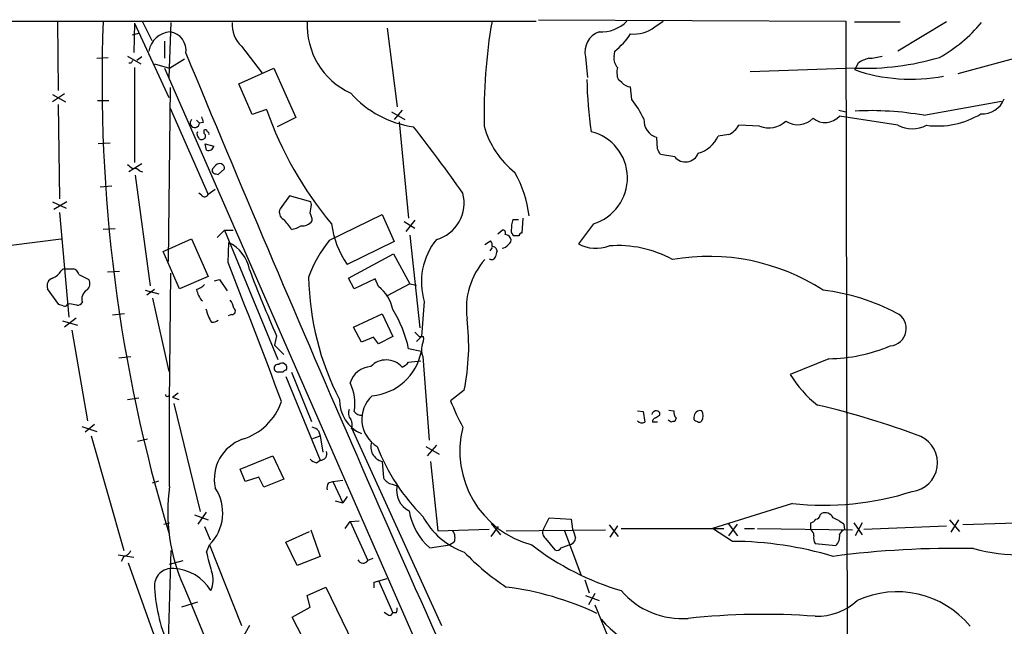
# Model space of a CAD drawing. Extents: x 17 to 1030, y 12 to 820.
# Drawn here: x 421 to 538, y 748 to 820 of the extents above; entities that cross this region are included whole.
import ezdxf

# ---------------------------------------------------------------- set-up
doc = ezdxf.new("R2010")
doc.units = 0
doc.header["$MEASUREMENT"] = 0
doc.layers.add('MAIN', color=5, linetype='CONTINUOUS')

msp = doc.modelspace()

# ---------------------------------------------------------------- linework, layer by layer
at = {"layer": 'MAIN'}
for p, q in [((391.3293, 819.404), (482.4307, 819.404)), ((425.6193, 819.404), (425.704, 811.1913)), ((434.7633, 819.15), (434.6787, 815.6786)), ((434.7633, 819.15), (438.8273, 810.3446)), ((435.6947, 819.3193), (436.7953, 817.118)), ((439.0813, 819.2346), (438.8273, 812.7153)), ((482.6847, 819.5733), (519.176, 819.404)), ((496.4853, 818.7266), (497.5013, 819.404)), ((519.176, 819.404), (519.3453, 729.8266)), ((520.192, 819.3193), (525.6107, 819.3193)), ((531.114, 819.3193), (525.3567, 815.848)), ((434.5093, 817.7953), (435.2713, 817.9646)), ((464.7353, 818.5573), (465.9207, 809.244)), ((438.3193, 817.0333), (438.3193, 815.0013)), ((447.4633, 816.4406), (449.9187, 813.2233)), ((491.6593, 815.1706), (491.744, 815.848)), ((543.052, 816.0173), (532.4687, 813.1386)), ((430.276, 815.0013), (431.6307, 815.086)), ((433.9167, 815.2553), (435.5253, 814.324)), ((434.34, 814.4086), (434.086, 814.4086)), ((435.61, 815.1706), (435.0173, 814.7473)), ((438.912, 813.816), (440.69, 814.9166)), ((488.2727, 815.1706), (488.5267, 812.7153)), ((520.6153, 814.4086), (520.3613, 813.9006)), ((434.7633, 813.9006), (434.7633, 802.64)), ((437.134, 814.324), (438.912, 813.816)), ((438.3193, 813.816), (472.6093, 735.584)), ((447.1247, 811.9533), (451.2733, 813.816)), ((451.2733, 813.816), (453.898, 807.974)), ((520.2767, 813.816), (507.8307, 813.3926)), ((520.3613, 813.9006), (520.192, 813.6466)), ((492.5907, 812.1226), (492.1673, 812.4613)), ((438.9967, 811.53), (438.7427, 790.8713)), ((448.7333, 808.3126), (447.1247, 811.9533)), ((493.776, 810.0906), (493.6067, 811.6146)), ((426.466, 810.768), (425.0267, 809.8366)), ((425.0267, 810.6833), (426.5507, 809.8366)), ((430.3607, 810.006), (431.7153, 810.006)), ((528.4047, 808.228), (537.6333, 809.9213)), ((425.704, 809.498), (425.8733, 798.322)), ((438.9967, 809.0746), (443.484, 798.83)), ((450.4267, 808.9053), (448.7333, 808.3126)), ((465.2433, 808.6513), (466.852, 807.72)), ((466.5133, 808.8206), (465.582, 807.72)), ((518.3293, 808.8206), (519.176, 808.6513)), ((442.1293, 807.6353), (442.468, 807.2966)), ((442.8913, 807.3813), (442.468, 807.2966)), ((453.898, 807.974), (451.6967, 806.8733)), ((466.1747, 807.466), (467.2753, 796.036)), ((525.3567, 807.0426), (518.414, 808.1433)), ((442.976, 806.45), (442.976, 806.1113)), ((508.9313, 806.958), (506.476, 807.0426)), ((496.824, 804.2486), (496.7393, 805.6033)), ((505.2907, 805.942), (504.0207, 805.7726)), ((431.8847, 804.926), (430.4453, 804.8413)), ((443.1453, 804.8413), (444.1613, 804.5873)), ((443.3147, 804.0793), (443.1453, 804.8413)), ((498.856, 803.3173), (497.1627, 803.5713)), ((435.61, 802.4706), (434.086, 801.5393)), ((435.356, 801.624), (435.6947, 801.5393)), ((444.4153, 802.3013), (443.992, 801.878)), ((444.6693, 801.2006), (445.4313, 801.878)), ((434.848, 801.116), (436.626, 787.9926)), ((444.4153, 801.2853), (444.6693, 801.2006)), ((430.6993, 799.7613), (432.054, 799.846)), ((444.3307, 799.4226), (443.484, 798.83)), ((442.722, 798.7453), (442.3833, 798.9993)), ((453.136, 798.6606), (452.0353, 797.1366)), ((455.676, 797.9833), (453.136, 798.6606)), ((425.0267, 797.9833), (426.6353, 797.2213)), ((426.72, 797.9833), (425.196, 797.052)), ((455.7607, 797.6446), (455.676, 797.9833)), ((425.8733, 796.7133), (426.974, 784.2673)), ((457.8773, 793.4113), (464.1427, 796.4593)), ((464.1427, 796.4593), (465.582, 793.242)), ((468.0373, 795.782), (466.9367, 794.4273)), ((479.6367, 795.8666), (480.314, 795.8666)), ((480.822, 796.036), (480.7373, 794.258)), ((432.4773, 794.766), (431.038, 794.6813)), ((444.5847, 793.75), (445.4313, 794.5966)), ((445.4313, 794.5966), (446.4473, 794.5966)), ((445.4313, 794.5966), (451.7813, 779.272)), ((466.7673, 795.6126), (468.0373, 794.8506)), ((477.8587, 794.1733), (478.3667, 794.5966)), ((489.204, 795.3586), (487.426, 792.988)), ((420.116, 792.8186), (426.0427, 793.5806)), ((438.15, 792.0566), (441.5367, 793.5806)), ((441.5367, 793.5806), (443.484, 789.0933)), ((467.4447, 794.004), (468.63, 782.9973)), ((480.3987, 793.9193), (479.806, 793.9193)), ((445.8547, 790.7866), (445.9393, 793.1573)), ((465.582, 793.242), (459.994, 790.5326)), ((476.3347, 792.9033), (477.012, 793.3266)), ((477.1813, 792.5646), (476.9273, 792.1413)), ((440.0973, 787.654), (438.15, 792.0566)), ((460.1633, 788.924), (465.4973, 791.8026)), ((465.4973, 791.8026), (467.4447, 788.2466)), ((426.0427, 789.7706), (426.2967, 790.0246)), ((426.2967, 790.0246), (427.482, 790.0246)), ((428.1593, 789.3473), (429.3447, 788.7546)), ((432.9853, 789.686), (431.546, 789.6013)), ((438.912, 774.1073), (439.0813, 789.5166)), ((443.484, 789.0933), (440.0973, 787.654)), ((444.246, 788.5853), (444.8387, 788.7546)), ((444.8387, 788.7546), (445.77, 787.4)), ((460.8407, 787.654), (460.1633, 788.924)), ((463.296, 788.8393), (460.8407, 787.654)), ((463.7193, 787.908), (463.296, 788.8393)), ((425.7887, 785.7913), (424.434, 787.654)), ((437.134, 787.5693), (436.2027, 786.892)), ((467.4447, 788.2466), (464.7353, 786.8073)), ((467.4447, 788.2466), (468.2067, 788.0773)), ((436.0333, 787.4846), (437.642, 787.0613)), ((436.88, 786.5533), (438.8273, 777.8326)), ((426.2967, 785.622), (425.7887, 785.7913)), ((427.0587, 785.876), (426.8047, 785.7913)), ((469.138, 786.13), (468.7993, 781.9813)), ((427.8207, 784.1826), (426.466, 783.082)), ((433.578, 784.6906), (432.1387, 784.5213)), ((446.278, 784.606), (445.8547, 784.4366)), ((460.756, 783.082), (464.1427, 784.6906)), ((464.1427, 784.6906), (465.4127, 781.9813)), ((426.212, 783.844), (427.99, 783.336)), ((461.6873, 781.304), (460.756, 783.082)), ((427.3127, 782.7433), (429.1753, 771.9906)), ((451.612, 782.066), (451.358, 780.9653)), ((463.1267, 781.8966), (461.6873, 781.304)), ((463.7193, 781.1346), (463.1267, 781.8966)), ((465.4127, 781.9813), (463.7193, 781.1346)), ((468.7993, 781.9813), (468.2067, 781.3886)), ((468.5453, 781.9813), (469.0533, 781.9813)), ((451.358, 780.9653), (452.4587, 779.8646)), ((468.7993, 780.2033), (467.2753, 780.542)), ((432.9007, 779.4413), (434.34, 779.6106)), ((468.9687, 779.6106), (469.7307, 769.7046)), ((517.144, 779.3566), (512.572, 777.494)), ((467.2753, 778.9333), (468.7147, 779.1026)), ((451.6967, 777.748), (451.5273, 777.8326)), ((452.7127, 777.24), (456.7767, 767.334)), ((453.39, 777.748), (455.7607, 771.906)), ((433.9167, 774.5306), (435.2713, 774.7)), ((439.2507, 774.7846), (439.928, 775.2926)), ((439.2507, 774.7846), (440.0127, 774.5306)), ((473.8793, 775.6313), (472.2707, 774.3613)), ((438.912, 764.2013), (438.912, 774.1073)), ((439.42, 774.0226), (442.5527, 761.238)), ((494.4533, 773.176), (495.1307, 773.0913)), ((495.1307, 773.0913), (495.3, 771.8213)), ((497.078, 772.668), (497.078, 772.922)), ((498.1787, 773.2606), (498.7713, 773.176)), ((499.0253, 772.3293), (498.856, 771.906)), ((501.142, 772.414), (501.142, 772.16)), ((428.498, 771.3133), (430.276, 770.7206)), ((430.022, 771.5673), (428.9213, 770.636)), ((496.824, 771.8213), (496.2313, 771.8213)), ((498.4327, 771.8213), (498.094, 772.0753)), ((429.5987, 770.2126), (433.4933, 756.5813)), ((455.93, 769.874), (456.7767, 770.2126)), ((456.6073, 770.8053), (456.7767, 770.2126)), ((456.7767, 770.2126), (457.1153, 768.2653)), ((460.502, 771.144), (471.17, 747.6913)), ((460.502, 771.0593), (460.756, 770.8053)), ((436.2873, 769.7893), (435.102, 769.5353)), ((469.3073, 768.9426), (470.916, 768.0113)), ((470.5773, 769.112), (469.4767, 767.842)), ((447.294, 766.2333), (451.1887, 767.842)), ((451.1887, 767.842), (452.4587, 765.048)), ((456.3533, 766.9953), (456.7767, 767.334)), ((464.1427, 767.1646), (464.312, 765.2173)), ((469.9, 767.1646), (470.7467, 758.952)), ((447.8867, 764.794), (447.294, 766.2333)), ((436.88, 764.6246), (437.642, 764.8786)), ((449.4953, 765.302), (447.8867, 764.794)), ((450.088, 764.1166), (449.4953, 765.302)), ((452.4587, 765.048), (450.088, 764.1166)), ((457.7927, 764.6246), (458.3007, 764.794)), ((458.3007, 764.794), (459.486, 764.9633)), ((458.3007, 764.794), (459.486, 762.254)), ((465.328, 764.4553), (465.9207, 764.286)), ((459.994, 763.016), (459.486, 762.254)), ((458.5547, 762.508), (459.486, 762.254)), ((512.826, 762.1693), (503.3433, 759.206)), ((441.8753, 760.8146), (443.484, 760.222)), ((442.2987, 759.714), (443.3147, 761.1533)), ((516.128, 760.8146), (516.2973, 760.984)), ((438.2347, 759.714), (438.912, 759.8833)), ((459.74, 759.206), (460.3327, 760.0526)), ((460.3327, 760.0526), (461.4333, 760.1373)), ((460.3327, 760.0526), (462.4493, 755.396)), ((477.0967, 759.7986), (478.1973, 758.444)), ((483.2773, 759.1213), (483.9547, 760.476)), ((483.9547, 760.476), (486.5793, 760.3066)), ((486.5793, 760.3066), (486.7487, 759.1213)), ((491.0667, 759.6293), (492.1673, 758.2746)), ((492.0827, 759.5446), (491.1513, 758.19)), ((505.206, 759.7986), (506.3067, 758.3593)), ((505.2907, 758.3593), (506.3067, 759.714)), ((515.0273, 759.0366), (515.0273, 759.8833)), ((518.922, 759.714), (519.0067, 759.0366)), ((520.1073, 759.8833), (521.1233, 758.444)), ((521.1233, 759.8833), (520.2767, 758.3593)), ((521.2927, 759.1213), (531.114, 759.5446)), ((531.4527, 760.222), (532.638, 758.8673)), ((532.5533, 760.222), (531.622, 758.7826)), ((546.1847, 760.0526), (533.0613, 759.6293)), ((443.0607, 759.46), (443.738, 757.8513)), ((452.7127, 757.5973), (455.5067, 758.8673)), ((455.676, 759.0366), (456.7767, 755.904)), ((470.7467, 758.952), (476.8427, 759.1213)), ((477.0967, 758.2746), (477.9433, 759.46)), ((478.8747, 758.952), (490.6433, 759.0366)), ((485.7327, 759.0366), (487.7647, 753.618)), ((492.506, 759.206), (504.698, 759.206)), ((505.714, 757.682), (503.3433, 759.206)), ((507.1533, 759.206), (508.3387, 759.206)), ((508.6773, 759.206), (519.938, 759.0366)), ((443.3147, 756.412), (443.6533, 757.2586)), ((443.6533, 757.2586), (447.4633, 747.6913)), ((454.0673, 754.8033), (452.7127, 757.5973)), ((469.8153, 756.92), (472.186, 757.2586)), ((472.694, 757.5973), (472.186, 757.2586)), ((483.5313, 758.0206), (484.632, 756.666)), ((485.394, 756.92), (486.3253, 757.2586)), ((515.5353, 757.428), (517.9907, 757.174)), ((432.816, 756.0733), (434.6787, 755.8193)), ((439.0813, 756.5813), (438.7427, 745.8286)), ((433.4933, 755.904), (433.1547, 755.3113)), ((434.0013, 755.142), (437.7267, 744.728)), ((438.912, 754.9726), (440.5207, 755.396)), ((456.7767, 755.904), (454.0673, 754.8033)), ((463.042, 755.65), (462.4493, 755.396)), ((463.2113, 752.856), (464.7353, 753.2793)), ((463.2113, 752.1786), (463.2113, 752.856)), ((463.7193, 753.0253), (465.4127, 749.2153)), ((488.188, 753.11), (488.696, 751.586)), ((455.2527, 751.2473), (457.454, 752.2633)), ((457.454, 752.2633), (460.6713, 745.6593)), ((489.3733, 751.5013), (488.6113, 750.1466)), ((442.214, 750.4853), (440.3513, 749.8926)), ((455.5913, 749.8926), (455.2527, 751.2473)), ((488.2727, 751.2473), (489.8813, 750.6546)), ((489.3733, 750.1466), (493.3527, 740.4946)), ((453.4747, 748.7073), (455.5913, 749.8926)), ((465.1587, 748.8766), (465.4127, 749.2153)), ((465.836, 749.2153), (465.4127, 749.2153)), ((456.184, 743.458), (453.4747, 748.7073)), ((448.3947, 747.6913), (447.548, 746.1673))]:
    msp.add_line(p, q, dxfattribs=at)
for centre, radius, start, end in [((616.0377, 812.2889), 185.1365, 177.797486, 196.82605), ((449.7069, 818.9382), 3.3573, 174.935049, 228.066572), ((464.1617, 818.9493), 8.9206, 177.078257, 245.181346), ((540.2059, 808.4302), 63.9728, 170.122722, 181.318658), ((490.1484, 822.3673), 4.2417, 266.389709, 315.683902), ((521.5621, 830.6499), 17.833, 299.219156, 320.199036), ((439.2033, 815.3503), 2.7913, 94.244583, 169.729118), ((438.6445, 815.9228), 2.2391, 351.555781, 80.949949), ((490.7533, 815.7424), 2.5456, 110.032334, 192.980446), ((494.0016, 821.8544), 3.994, 264.325664, 308.452123), ((486.8675, 822.188), 7.9985, 307.56619, 327.411455), ((2910.4526, 1836.6998), 2672.3675, 202.4636872, 204.6181095), ((519.1296, 772.238), 94.6976, 153.327176, 153.556278), ((493.0987, 814.9449), 1.457, 171.088501, 225.786958), ((521.2353, 846.2062), 32.4044, 268.304805, 286.184287), ((523.0818, 810.7804), 4.3872, 105.826461, 124.208402), ((521.6271, 821.8581), 6.8617, 272.156514, 285.787915), ((494.0631, 813.2949), 2.071, 162.993889, 203.735516), ((526.8888, 832.7809), 20.2724, 250.710501, 281.052855), ((534.3837, 813.1261), 45.9465, 180.829042, 188.568311), ((493.6631, 812.9974), 1.3839, 219.205515, 267.664383), ((469.5178, 818.9271), 12.1662, 221.581328, 262.20637), ((481.3064, 800.6435), 15.6441, 27.242009, 37.147952), ((535.3239, 811.2523), 2.8587, 267.07454, 337.868095), ((492.0515, 823.6148), 44.1474, 199.462546, 219.794969), ((522.093, 772.5193), 36.2622, 79.976204, 92.871029), ((441.9181, 807.3231), 0.5505, 133.859094, 357.241018), ((612.1492, 850.0492), 174.5531, 193.91963, 194.148789), ((497.3409, 807.648), 2.1314, 175.786442, 253.604847), ((510.0338, 809.7063), 2.9612, 248.141462, 313.282695), ((513.4751, 809.5968), 2.4855, 235.409085, 316.609018), ((516.7166, 809.6331), 2.2585, 230.542631, 318.726727), ((530.0098, 816.9864), 10.0241, 262.741558, 301.036001), ((442.8702, 806.0266), 0.7037, 158.83972, 226.214956), ((443.1453, 806.2595), 0.2549, 4.748707, 131.627938), ((443.3994, 806.069), 0.2116, 323.124688, 90.027077), ((307.9716, 682.1363), 202.7959, 35.187861, 37.958198), ((486.4381, 809.7418), 10.5616, 195.282477, 231.689085), ((487.5917, 800.7851), 5.6609, 286.547527, 76.11669), ((503.8695, 808.6611), 3.0681, 297.594851, 328.161885), ((527.05, 810.2178), 3.5985, 241.92948, 298.07052), ((442.7181, 805.7457), 0.4046, 214.14965, 309.604292), ((442.8067, 805.7727), 0.3786, 296.558284, 63.434949), ((500.7381, 807.2034), 3.5809, 284.753417, 336.448865), ((443.5203, 804.6961), 0.6502, 251.565051, 350.366724), ((327.6984, 719.25), 189.2835, 26.453817, 26.68304), ((500.1348, 804.3089), 1.6183, 217.790517, 339.44064), ((561.2672, 971.4728), 211.6802, 233.014168, 233.24333), ((434.8056, 801.2429), 0.6694, 34.698943, 108.426829), ((444.3815, 801.7087), 0.4247, 156.507351, 274.56424), ((444.8545, 801.9244), 0.5787, 355.400812, 139.365418), ((467.874, 794.6548), 13.8072, 6.801572, 29.503894), ((443.0772, 799.0195), 0.4488, 217.666685, 335.022443), ((469.4204, 797.7978), 4.4547, 285.052629, 15.647349), ((452.8822, 796.7134), 0.9468, 153.448481, 243.429536), ((201.676, 839.4865), 257.5069, 350.41945, 350.648633), ((447.9879, 791.3953), 6.323, 31.311395, 45.003204), ((454.633, 796.6237), 1.5258, 264.648498, 322.614121), ((453.5925, 795.5832), 2.2557, 2.899444, 27.610188), ((484.3186, 794.5958), 4.8513, 164.814179, 179.990552), ((452.8114, 797.8285), 3.1999, 280.417271, 301.654071), ((468.913, 796.7476), 10.8708, 187.340947, 214.869825), ((478.4725, 794.3003), 0.3146, 317.717737, 109.650149), ((480.1446, 794.512), 0.6826, 172.88019, 240.261365), ((469.613, 783.9805), 15.0554, 141.214666, 160.489943), ((476.8762, 788.4416), 8.0761, 141.255542, 196.632243), ((478.6913, 793.3126), 0.7761, 27.027237, 88.966425), ((478.8746, 793.4113), 0.5681, 296.574073, 26.56054), ((480.695, 793.9617), 0.2993, 81.875312, 188.143638), ((443.9415, 789.087), 4.5342, 10.843527, 63.857098), ((476.5888, 792.861), 0.6292, 340.338213, 47.731211), ((477.2371, 792.1146), 0.5376, 2.84697, 95.957684), ((478.3243, 793.4538), 0.9747, 272.493128, 325.613783), ((489.5231, 796.8271), 4.3745, 241.354523, 290.662587), ((492.1125, 779.1802), 13.5941, 61.485777, 94.412153), ((482.937, 785.3042), 8.802, 138.598098, 187.876394), ((477.139, 791.5911), 0.4827, 232.135426, 344.734472), ((646.9966, 749.4821), 174.5167, 165.851148, 166.080355), ((502.878, 766.4565), 25.0367, 57.128799, 99.833732), ((427.1856, 789.0509), 1.0178, 16.930557, 73.069443), ((-653.4414, 358.5042), 1181.2366, 20.6085065, 21.4665205), ((592.2608, 844.129), 153.7332, 200.639522, 203.810055), ((425.377, 787.9872), 1.0001, 110.502406, 199.460373), ((424.3989, 790.7104), 1.8935, 289.363161, 330.242358), ((428.4617, 788.2708), 1.0069, 308.661586, 28.718549), ((488.3974, 789.604), 32.9808, 181.034414, 207.196001), ((441.2124, 790.0384), 2.6338, 290.372473, 314.567756), ((444.5855, 787.9508), 2.4857, 188.828705, 224.305639), ((460.8177, 784.2106), 4.7, 12.134774, 51.876323), ((429.6869, 786.4649), 1.1812, 120.314048, 200.806972), ((513.3892, 762.1894), 25.4817, 62.418976, 83.063292), ((426.4661, 785.9606), 0.3786, 243.421413, 333.434949), ((385.132, 574.1413), 215.8459, 78.57027, 78.799453), ((427.99, 786.3839), 0.6826, 262.87186, 330.261365), ((447.8593, 786.2854), 4.7365, 192.214305, 213.449849), ((444.2264, 784.8819), 2.3563, 11.905565, 36.980293), ((446.3203, 785.0152), 0.4114, 264.098158, 59.033855), ((453.0268, 777.5435), 14.5606, 11.884098, 31.71812), ((448.2749, 780.8957), 26.14, 348.381596, 7.03674), ((524.2825, 782.9304), 2.0548, 273.985091, 63.87514), ((444.0059, 784.6489), 0.9793, 264.221292, 312.645231), ((595.2662, 909.2101), 179.5699, 224.885363, 225.114592), ((467.4448, 781.7272), 1.6284, 332.103644, 8.977017), ((470.7229, 780.4003), 1.9237, 162.920482, 204.236165), ((516.9541, 798.42), 19.0643, 270.570733, 293.072389), ((462.3404, 781.5161), 6.591, 275.370566, 348.510887), ((451.776, 778.2242), 0.4639, 78.813597, 237.580908), ((452.2639, 778.2475), 0.5872, 335.285514, 132.660302), ((462.9908, 775.6481), 2.7846, 94.176507, 162.660827), ((464.612, 776.6825), 2.5228, 41.091277, 136.304142), ((465.7083, 780.1618), 1.9912, 293.846208, 321.904188), ((452.0353, 608.4481), 169.3002, 89.885375, 90.114591), ((452.84, 777.4511), 0.5526, 94.432107, 147.497791), ((524.0082, 784.3583), 13.3381, 210.97326, 231.961091), ((455.224, 773.9803), 5.6866, 351.00595, 26.054521), ((438.658, 775.1233), 0.2433, 180, 0), ((465.4855, 772.1684), 3.7618, 132.226765, 239.035982), ((445.4849, 776.5902), 7.1069, 286.875537, 341.001621), ((463.448, 774.4832), 4.3856, 179.380723, 246.329478), ((496.9955, 783.824), 26.4737, 200.942898, 208.409475), ((493.0636, 676.8694), 99.6109, 69.427569, 76.812134), ((461.2215, 772.8796), 1.0792, 154.43462, 221.822252), ((461.6026, 773.5314), 0.8799, 210.012228, 281.100489), ((496.6449, 772.6582), 0.5071, 31.345477, 169.270673), ((496.6801, 771.889), 0.4539, 104.039305, 188.578205), ((412.1413, 899.5101), 152.6537, 303.57811, 303.807272), ((499.6043, 772.9645), 0.8594, 165.753557, 227.650079), ((501.8973, 772.4409), 0.7559, 76.535519, 182.039726), ((501.1419, 772.5833), 1.104, 327.529206, 32.470794), ((455.4409, 769.6032), 1.675, 45.863544, 76.028469), ((459.3009, 771.5205), 1.2866, 338.994142, 29.805089), ((484.8907, 768.4025), 11.5323, 165.8147, 255.086377), ((494.9855, 772.4503), 0.7032, 220.819568, 296.565051), ((498.7291, 771.4403), 0.4827, 74.757374, 127.88123), ((501.6076, 772.4562), 0.5518, 212.463229, 265.603684), ((501.7864, 772.1459), 0.3262, 227.33528, 331.573158), ((526.6134, 767.0155), 3.4348, 277.302747, 64.981595), ((449.2465, 765.0625), 5.0227, 109.765089, 191.839483), ((464.5859, 768.9066), 1.7975, 162.383564, 255.725644), ((486.0639, 777.7277), 24.1672, 201.316119, 224.978542), ((456.8755, 768.0537), 0.7264, 262.183328, 24.073813), ((456.7589, 768.6229), 1.6774, 225.886457, 256.006836), ((460.0217, 761.1693), 21.3263, 171.82647, 204.433349), ((458.5548, 764.0319), 0.9655, 142.127098, 195.246791), ((465.6731, 765.9737), 1.5572, 209.062109, 257.195408), ((468.4471, 763.6818), 2.5976, 166.550079, 245.260138), ((439.8645, 761.0581), 5.3657, 314.919209, 33.658379), ((516.565, 796.223), 34.2583, 263.734184, 287.821755), ((474.4361, 762.3829), 7.1551, 188.521936, 229.773752), ((476.9739, 764.9665), 9.097, 208.360135, 250.112352), ((515.5352, 760.8994), 0.5988, 278.140927, 351.859073), ((516.7206, 760.0525), 1.0232, 24.450907, 114.438393), ((514.6883, 760.9845), 1.1522, 287.110772, 323.960562), ((515.8733, 756.0722), 4.7494, 50.065919, 68.00616), ((471.4139, 758.1252), 1.3847, 337.589256, 36.661358), ((484.0196, 758.7129), 0.8472, 151.181207, 234.803533), ((740.9178, 843.2631), 267.7345, 198.316947, 198.54613), ((514.6887, 758.4439), 0.6826, 352.88019, 60.261365), ((516.615, 758.1053), 1.2746, 168.50493, 212.100208), ((516.8961, 758.2595), 1.5416, 315.239158, 10.053194), ((519.2182, 758.1901), 0.8725, 104.02828, 157.173035), ((501.5514, 782.5515), 32.0159, 232.186544, 253.588817), ((486.2332, 758.1077), 0.8541, 276.190545, 359.839001), ((505.5362, 715.5214), 42.161, 73.299428, 89.758373), ((433.183, 757.1598), 1.2936, 283.879402, 333.434949), ((456.648, 758.6486), 13.5196, 189.522449, 199.543471), ((495.1491, 776.9409), 29.5608, 223.984514, 236.595921), ((484.886, 757.1741), 0.5681, 243.43946, 333.425927), ((532.2013, 645.1574), 111.6982, 88.907347, 97.484353), ((540.0641, 777.9315), 21.8613, 254.797245, 286.027585), ((461.8812, 755.7828), 0.6872, 206.087784, 325.750381), ((439.1888, 752.4098), 2.0678, 83.58025, 186.419751), ((439.1469, 749.0014), 5.47, 31.261237, 87.138222), ((440.9833, 753.0896), 3.1022, 336.246043, 19.516666), ((457.5357, 753.4011), 20.4383, 183.429147, 204.326002), ((825.1065, 907.9916), 414.8085, 202.037784, 209.376102), ((474.4928, 717.203), 35.3331, 64.63785, 82.876009), ((499.7674, 758.0997), 9.5871, 220.763028, 274.170989), ((525.2576, 740.5207), 11.1821, 39.322322, 115.006431), ((515.6531, 756.1062), 7.3151, 269.077294, 311.81931), ((465.5639, 750.5032), 1.6763, 225.870102, 256.011837), ((464.9885, 749.6388), 0.9474, 333.448472, 10.287538), ((509.3712, 667.3046), 81.7202, 85.674109, 96.256967), ((501.6065, 758.3133), 15.1264, 220.680506, 267.277437)]:
    msp.add_arc(centre, radius, start, end, dxfattribs=at)

doc.saveas('drawing.dxf')
